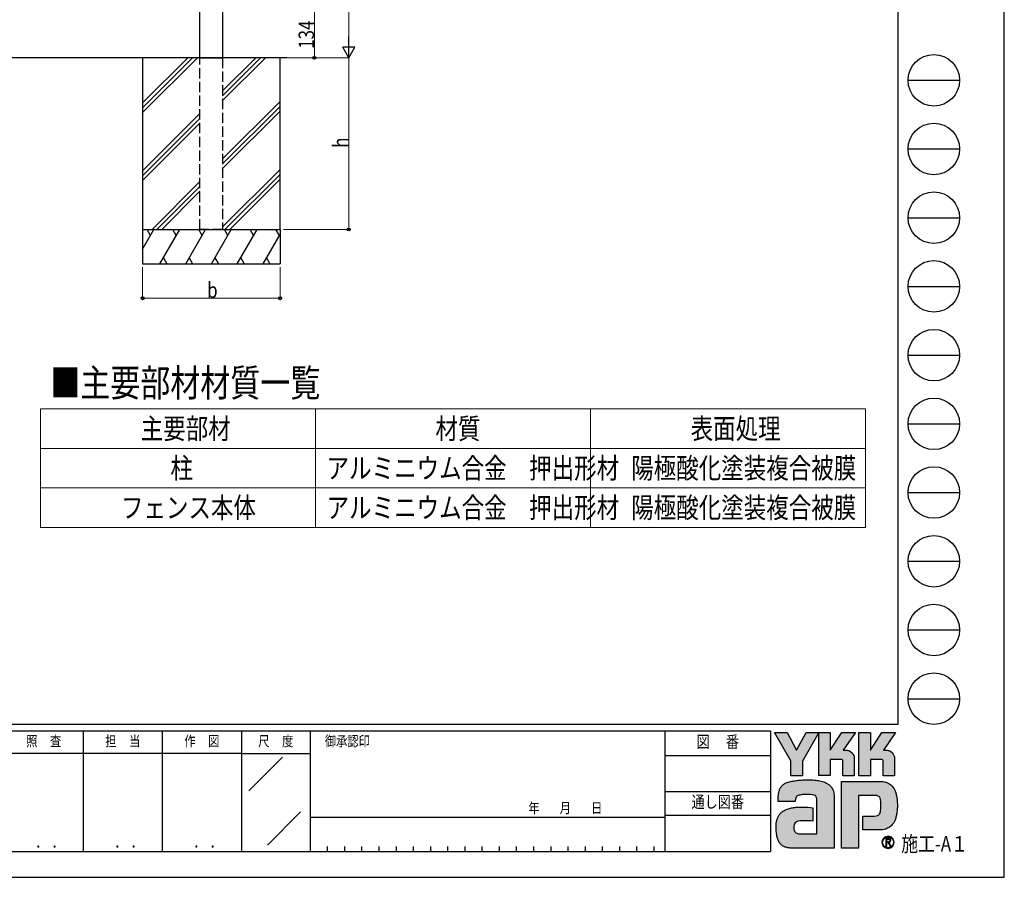
# Model space of a CAD drawing. Units: millimetres. Extents: x 0 to 8410, y 0 to 5940.
# Drawn here: x 5545 to 8410, y 0 to 2496 of the extents above; entities that cross this region are included whole.
import ezdxf
from ezdxf.enums import TextEntityAlignment as Align

# ---------------------------------------------------------------- set-up
doc = ezdxf.new("R2010")
doc.units = ezdxf.units.MM
doc.linetypes.add('YHIDDEN_1', pattern=[4, 3, -1])
for name, color, linetype, lineweight in [('USER1', 3, 'Continuous', 13), ('YKK_A1', 4, 'Continuous', 30), ('YKK_D', 6, 'Continuous', 13), ('YKK_ZWAK', 7, 'Continuous', 30)]:
    doc.layers.add(name, color=color, linetype=linetype, lineweight=lineweight)
doc.styles.add('text-b', font='extslim2.shx', dxfattribs={"width": 0.8, "bigfont": 'extfont2.shx'})

msp = doc.modelspace()

# ---------------------------------------------------------------- hatches: boundary and pattern name
at = {"layer": 'YKK_ZWAK', "linetype": 'ByBlock', "lineweight": -2}
h = msp.add_hatch(color=256, dxfattribs=at)
edge = h.paths.add_edge_path()
edge.add_arc((8071.699743638502, 101.8440997120164), 17.60746892393451, 44.93442000000285, 90.08535600000255)
edge.add_arc((8071.701705891415, 101.8103019843931), 17.64126964090813, 90.09156552177431, 179.923629932956)
edge.add_arc((8071.59418968362, 101.7911705073003), 17.53378962344496, 179.8606450800951, 225.1439939985764)
edge.add_arc((8071.678286344507, 101.7892219438158), 17.59182972906836, 224.9453553885787, 269.9844512830166)
edge.add_arc((8071.677208071625, 101.8760827517587), 17.67869027553202, 269.9880223087077, 314.9377721061914)
edge.add_arc((8071.796292280636, 101.7619566767586), 17.51378999492805, 314.9257166602815, 360.2350799932708)
edge.add_arc((8071.839445073836, 101.8980011247144), 17.47060770057977, 359.7894949650353, 405.1328750314316)
edge.add_line((8084.164347772398, 114.2802023384955), (8084.164346675578, 114.2802017152738))
edge = h.paths.add_edge_path(flags=16)
edge.add_arc((8071.643626434605, 101.6256216218994), 15.60539496128136, 224.628219000001, 270.1097310000005, ccw=False)
edge.add_arc((8071.527234358711, 101.767044031254), 15.62297575417259, 179.755127369646, 225.2972179378844, ccw=False)
edge.add_arc((8071.591169523911, 101.8671462026368), 15.68680365113114, 134.8007046283088, 180.1217460165476, ccw=False)
edge.add_arc((8071.636904949434, 101.9561537519442), 15.65616367897303, 89.86602478721397, 135.148996271344, ccw=False)
edge.add_arc((8071.705201628127, 101.8371095170442), 15.77519693816796, 45.03107645709707, 90.11509058956278, ccw=False)
edge.add_arc((8071.71573311829, 101.8320443487986), 15.77134150459539, 0.0064280881064178175, 45.071149570043985, ccw=False)
edge.add_arc((8071.648433335253, 101.8588978974238), 15.83866105162768, 270.09072013900766, 359.9092589945101, ccw=False)
edge.add_line((8071.673511708285, 86.02025669991092), (8071.673513357556, 86.02025527985468))
edge = h.paths.add_edge_path(flags=0)
edge.add_arc((8074.008161172626, 107.4972776171567), 3.352834554276566, -1.6106014017748862, 42.86139266983258, ccw=False)
edge.add_line((8077.359671127938, 107.4030408526595), (8077.220407717986, 106.3316013750323))
edge.add_line((8077.220407717986, 106.3316013750323), (8076.836987703456, 105.4869905901551))
edge.add_line((8076.836987703456, 105.4869905901551), (8076.261348266239, 104.8434290954457))
edge.add_line((8076.261348266239, 104.8434290954456), (8075.546129000876, 104.3751065090581))
edge.add_line((8075.546129000876, 104.3751065090581), (8074.743290281359, 104.0558728388593))
edge.add_line((8074.743290281359, 104.0558728388593), (8073.904452871365, 103.8595780927157))
edge.add_line((8073.904452871365, 103.8595780927157), (8073.082256365459, 103.7610911093565))
edge.add_line((8073.082256365459, 103.7610911093565), (8072.328661137619, 103.7339222863609))
edge.add_line((8072.328661137619, 103.7339222863609), (8070.344318228071, 103.7339222863609))
edge.add_line((8070.344318228071, 103.7339222863609), (8071.345828965752, 102.0304370845339))
edge.add_line((8071.345828965752, 102.0304370845339), (8077.893175697413, 90.7845820260606))
edge.add_line((8077.893175697409, 90.7845820260606), (8080.513948285632, 90.7845820260606))
edge.add_line((8080.513948285632, 90.7845820260606), (8074.200593042018, 101.6093203281014))
edge.add_line((8074.200593042018, 101.6093203281014), (8074.791514942173, 101.7268254875575))
edge.add_line((8074.791514942173, 101.7268254875575), (8075.355268019334, 101.8759144037461))
edge.add_line((8075.355268019334, 101.8759144037461), (8075.89015422206, 102.0562474663797))
edge.add_line((8075.89015422206, 102.0562474663797), (8076.39515471949, 102.2678246754583))
edge.add_line((8076.39515471949, 102.2678246754583), (8076.867892239617, 102.5106460309818))
edge.add_line((8076.867892239617, 102.5106460309818), (8077.307687561857, 102.7847115329504))
edge.add_line((8077.307687561857, 102.7847115329504), (8077.712503024493, 103.0893419607893))
edge.add_line((8077.712503024493, 103.0893419607893), (8078.080300965796, 103.4248769247852))
edge.add_arc((8074.074070987469, 107.2430610076502), 5.534293842026559, 316.3767372757107, 361.6565045120804)
edge.add_line((8079.606052008886, 107.4030432209456), (8079.581718046593, 107.9888995777667))
edge.add_line((8079.581718046593, 107.9888995777667), (8079.508362224506, 108.5536714857887))
edge.add_line((8079.508362224506, 108.5536714857887), (8079.387460962175, 109.0956895045518))
edge.add_line((8079.387460962175, 109.0956895045518), (8079.218674649316, 109.6122367517566))
edge.add_line((8079.218674649316, 109.6122367517566), (8079.003361727073, 110.1019547862531))
edge.add_line((8079.003361727073, 110.1019547862531), (8078.741182585165, 110.5621267257419))
edge.add_line((8078.741182585165, 110.5621267257419), (8078.433495664741, 110.9917337393605))
edge.add_line((8078.433495664741, 110.9917337393605), (8078.080300965796, 111.3880589448095))
edge.add_line((8078.080300965796, 111.3880589448095), (8077.617412144007, 111.7972893411815))
edge.add_line((8077.617412144007, 111.7972893411815), (8077.103242168817, 112.1538801429994))
edge.add_line((8077.103242168817, 112.1538801429994), (8076.540507922516, 112.4578313502632))
edge.add_line((8076.540507922516, 112.4578313502632), (8075.931586677127, 112.7077845218231))
edge.add_line((8075.931586677127, 112.7077845218231), (8075.278516094369, 112.9034000473917))
edge.add_line((8075.278516094369, 112.9034000473917), (8074.583673446257, 113.0436590961068))
edge.add_line((8074.583673446257, 113.0436590961068), (8073.849436004799, 113.1285616679682))
edge.add_line((8073.849436004799, 113.1285616679682), (8073.077501821435, 113.1570889321136))
edge.add_line((8073.077501821435, 113.1570889321137), (8065.498419036513, 113.1570889321137))
edge.add_line((8065.498419036513, 113.1570889321137), (8065.498419036513, 90.85929628929871))
edge.add_line((8065.498419036513, 90.85929628929871), (8067.789090425334, 90.85929628929871))
edge.add_line((8067.789090425334, 90.85929628929871), (8067.789090425334, 110.8827188370905))
edge.add_line((8067.789090425334, 110.8827188370905), (8073.077501821435, 110.8827188370905))
edge.add_line((8073.077501821435, 110.8827188370905), (8073.623595163649, 110.864719491856))
edge.add_line((8073.623595163647, 110.864719491856), (8074.137425528553, 110.8114006767269))
edge.add_line((8074.137425528553, 110.8114006767269), (8074.617634475002, 110.7231020019911))
edge.add_line((8074.617634475002, 110.7231020019911), (8075.062863561845, 110.6005026882233))
edge.add_line((8075.062863561845, 110.6005026882233), (8075.471754347928, 110.4442819559983))
edge.add_line((8075.471754347928, 110.4442819559983), (8075.842948392105, 110.2547794156036))
edge.add_line((8075.842948392105, 110.2547794156036), (8076.174747642939, 110.0323346773269))
edge.add_line((8076.174747642937, 110.0323346773269), (8076.465793659279, 109.7779665720306))
edge = h.paths.add_edge_path()
edge.add_arc((7838.368876751822, 45.94053921110367), 238.0028854164259, 87.51793533789117, 91.66438817798303, ccw=False)
edge.add_arc((7841.460670206267, 112.2238646296812), 171.6479889324786, 81.92630775827178, 87.59083149003902, ccw=False)
edge.add_arc((7850.587459734436, 174.7698156796641), 108.4404435454751, 73.67137372319672, 82.0594330221652, ccw=False)
edge.add_arc((7864.126025734535, 220.0822248061167), 61.14992005635714, 60.60528288235503, 73.90849856205972, ccw=False)
edge.add_arc((7869.668690823146, 231.1354965118695), 48.80282772042599, 52.173471518694726, 59.905419987328685, ccw=False)
edge.add_arc((7874.625693885285, 237.5521925872233), 40.6944741192941, 43.55041761169451, 52.145605771503426, ccw=False)
edge.add_arc((7877.356504975942, 240.1913862279744), 36.89689698669204, 34.48659260316282, 43.5018201335609, ccw=False)
edge.add_arc((7877.375560093496, 240.2476320007015), 36.84936070070587, 25.589150532184817, 34.43128324084961, ccw=False)
edge.add_arc((7874.096843978333, 238.7113655055446), 40.47002977378766, 17.430889992148195, 25.545905045019026, ccw=False)
edge.add_line((7912.708448194006, 250.8343737866387), (7914.127321716263, 245.0980628767366))
edge.add_line((7914.127321716263, 245.0980628767366), (7914.931179266651, 238.9572296591455))
edge.add_line((7914.931179266651, 238.9572296591455), (7915.184868151373, 232.4139582509314))
edge.add_line((7915.184868151371, 232.4139582509314), (7915.184868151371, 85))
edge.add_line((7915.184868151371, 84.99999999999999), (7794.552237558145, 85.00000000000014))
edge.add_arc((7794.058422889453, 177.9026929356539), 92.9040053368173, 263.6848746649659, 270.30454692996716, ccw=False)
edge.add_arc((7789.801088644252, 139.9912781939369), 54.75438053932343, 253.691018885623, 263.74909316651605, ccw=False)
edge.add_arc((7784.772394305888, 122.7188653221762), 36.7648515796752, 239.8785013092501, 253.6535482446689, ccw=False)
edge.add_arc((7782.026075571899, 117.7239790843846), 31.06653594424761, 223.6420534782413, 239.6366294170112, ccw=False)
edge.add_arc((7785.335551200498, 120.635134094239), 35.47106877730126, 208.2977657543149, 223.355606159757, ccw=False)
edge.add_arc((7800.00428678726, 128.4420053640282), 52.08776822076726, 196.3102007627962, 208.2099283034402, ccw=False)
edge.add_arc((7833.692694029115, 138.3940807081978), 87.21535973156637, 187.8047148541562, 196.3697110093865, ccw=False)
edge.add_arc((7897.496969579555, 147.3684827548413), 151.6474625896684, 181.9094794174699, 187.8904176513079, ccw=False)
edge.add_arc((7843.132965815566, 146.5129581405301), 97.28984060791895, 174.5558801097798, 182.4727230497099, ccw=False)
edge.add_arc((7813.981852179944, 149.3049198473097), 68.00533601117411, 164.9753667854606, 174.5673877291292, ccw=False)
edge.add_arc((7797.457052887565, 153.7109472093151), 50.90326034781417, 153.891777935297, 164.9434116692619, ccw=False)
edge.add_arc((7789.928072917767, 157.3311678257037), 42.54940654405517, 142.0468818398376, 153.8077060405064, ccw=False)
edge.add_arc((7788.474955217282, 158.3719693887292), 40.76355778361718, 130.6022050713186, 141.944269337734, ccw=False)
edge.add_arc((7790.875174335808, 155.4865749053497), 44.51638816741004, 120.6072426230107, 130.5308147201121, ccw=False)
edge.add_arc((7795.615211250198, 147.426601044808), 53.86682392469975, 112.58837614452091, 120.5816154340441, ccw=False)
edge.add_arc((7801.993383188078, 132.1012129153205), 70.46648038479611, 106.6130308198974, 112.5902350136696, ccw=False)
edge.add_arc((7812.024133998486, 98.38632810638573), 105.6418826424866, 99.87193010640078, 106.59824860692831, ccw=False)
edge.add_arc((7817.643801544192, 66.72750844184088), 137.7954590034383, 94.78469170294778, 99.9171141639502, ccw=False)
edge.add_arc((7820.379478287978, 35.22933319151607), 169.4120848001592, 90.80098592879739, 94.81811646898808, ccw=False)
edge.add_arc((7820.795441206619, 11.7744954196069), 192.8704656492179, 87.57779436069058, 90.82713927416393, ccw=False)
edge.add_line((7828.946701035109, 204.4726362589897), (7838.40747241711, 203.8483181430207))
edge.add_line((7838.40747241711, 203.8483181430207), (7845.844937712167, 203.0145748873418))
edge.add_line((7845.844937712167, 203.0145748873418), (7850.710194690114, 202.2334712262169))
edge.add_line((7850.710194690114, 202.2334712262169), (7852.45375390586, 201.7671863015542))
edge.add_line((7852.45375390586, 201.7671863015542), (7852.45375390586, 163.5274075454684))
edge.add_line((7852.45375390586, 163.5274075454684), (7846.922181543944, 164.1111976295873))
edge.add_line((7846.922181543944, 164.1111976295873), (7840.855722979305, 164.4396007775472))
edge.add_line((7840.855722979305, 164.4396007775472), (7834.646288483651, 164.5666150250518))
edge.add_line((7834.646288483651, 164.5666150250518), (7828.686467549268, 164.5475968489549))
edge.add_line((7828.686467549268, 164.5475968489549), (7823.368170447868, 164.4375631158225))
edge.add_line((7823.368170447868, 164.4375631158225), (7819.083647061455, 164.290851471646))
edge.add_line((7819.083647061455, 164.290851471646), (7816.225147272027, 164.1624787829915))
edge.add_line((7816.225147272027, 164.1624787829915), (7815.185260571867, 164.1078015267128))
edge.add_line((7815.185260571867, 164.1078015267128), (7810.862021612685, 163.3178679981145))
edge.add_line((7810.862021612685, 163.3178679981145), (7807.134119487392, 162.0806677209501))
edge.add_line((7807.134119487392, 162.0806677209501), (7804.002233416571, 160.3877104380339))
edge.add_line((7804.002233416572, 160.3877104380339), (7801.466703010504, 158.2311851127544))
edge.add_line((7801.466703010504, 158.2311851127544), (7799.526849048614, 155.602941098213))
edge.add_line((7799.526849048614, 155.602941098213), (7798.183350751479, 152.4955069680858))
edge.add_line((7798.183350751479, 152.4955069680858), (7797.435868508812, 148.9003924651869))
edge.add_line((7797.435868508812, 148.9003924651869), (7797.285081541187, 144.8097865529048))
edge.add_line((7797.285081541187, 144.8097865529048), (7797.762233995047, 140.3113086854006))
edge.add_line((7797.762233995047, 140.3113086854006), (7798.717897343919, 136.5925760378713))
edge.add_line((7798.717897343919, 136.5925760378713), (7800.092639787497, 133.5826100602411))
edge.add_line((7800.092639787497, 133.5826100602411), (7801.827029525482, 131.2104322024336))
edge.add_line((7801.827029525482, 131.2104322024336), (7803.860615926706, 129.4050639143729))
edge.add_line((7803.860615926706, 129.4050639143729), (7806.133967190866, 128.0948474254077))
edge.add_line((7806.133967190866, 128.0948474254077), (7808.587311907375, 127.2094834060371))
edge.add_line((7808.587311907375, 127.2094834060371), (7811.160539055349, 126.6773140856098))
edge.add_line((7811.160539055349, 126.6773140856098), (7864.26234321063, 126.6773140856098))
edge.add_line((7864.26234321063, 126.6773140856098), (7864.26234321063, 224.9262306333311))
edge.add_line((7864.26234321063, 224.9262306333311), (7864.277625673564, 226.874235242119))
edge.add_line((7864.277625673564, 226.874235242119), (7864.176082197619, 228.7784301238264))
edge.add_line((7864.176082197619, 228.7784301238264), (7863.926808246635, 230.6133445068949))
edge.add_line((7863.926808246635, 230.6133445068949), (7863.499238894738, 232.3538472300534))
edge.add_line((7863.499238894738, 232.3538472300534), (7862.862469605778, 233.9754863526062))
edge.add_line((7862.862469605778, 233.9754863526063), (7861.985595843595, 235.4527911029946))
edge.add_line((7861.985595843595, 235.4527911029945), (7860.837373461741, 236.7613095405225))
edge.add_line((7860.837373461741, 236.7613095405225), (7859.387577144636, 237.8755708936314))
edge.add_line((7859.387577144636, 237.8755708936314), (7856.273350808759, 239.0981679284355))
edge.add_line((7856.273350808759, 239.0981679284355), (7851.293984774234, 240.1339793051446))
edge.add_line((7851.293984774234, 240.1339793051446), (7844.941234737276, 240.8981024518972))
edge.add_line((7844.941234737276, 240.8981024518972), (7837.707196004396, 241.3059744071193))
edge.add_line((7837.707196004396, 241.3059744071193), (7830.083624271818, 241.2733718195245))
edge.add_line((7830.083624271818, 241.2733718195245), (7822.562614846018, 240.7160713378227))
edge.add_arc((7829.565690495147, 178.0063475130001), 63.09954461589193, 96.37207465332192, 102.7534079932569)
edge.add_arc((7822.990235967669, 206.3711453916138), 33.98329973755922, 102.4978957058443, 112.8463169705322)
edge.add_line((7809.795856942372, 237.688441302813), (7807.472710943978, 236.379927187721))
edge.add_line((7807.472710943978, 236.379927187721), (7805.65885239873, 234.7820607852895))
edge.add_line((7805.65885239873, 234.7820607852895), (7804.287845668316, 232.9165814763508))
edge.add_line((7804.287845668316, 232.9165814763509), (7803.292108305524, 230.8048847090142))
edge.add_line((7803.292108305524, 230.8048847090142), (7802.605416304309, 228.4690451519634))
edge.add_line((7802.605416304309, 228.4690451519634), (7802.160866438042, 225.9307978635951))
edge.add_line((7802.160866438042, 225.9307978635951), (7801.890876259522, 223.2111986817309))
edge.add_line((7801.890876259523, 223.2111986817309), (7801.729221762697, 220.3326618853421))
edge.add_line((7801.729221762697, 220.3326618853421), (7751.744360825593, 220.2110814024366))
edge.add_line((7751.744360825593, 220.2110814024366), (7751.890053638907, 227.0474364887161))
edge.add_line((7751.890053638907, 227.0474364887161), (7752.16785485404, 234.7280627495847))
edge.add_arc((7842.80465831312, 229.5415451119436), 90.78507645249684, 171.5562215410652, 176.7249302595971, ccw=False)
edge.add_arc((7812.041073761823, 234.1331907221142), 59.68072909591978, 163.4838524863008, 171.5798233267276, ccw=False)
edge.add_arc((7796.605315999328, 238.7123013346301), 43.58008109155185, 152.2125045740734, 163.4864976584933, ccw=False)
edge.add_arc((7789.936601289025, 242.1607316588866), 36.07279508920198, 138.0385215069419, 152.1201504079557, ccw=False)
edge.add_arc((7789.93141676638, 241.9920314080752), 36.18196773988792, 122.60462867217839, 137.8343845030835, ccw=False)
edge.add_arc((7794.715303347276, 234.2540974358622), 45.27843077987834, 108.37420791968111, 122.4280899168763, ccw=False)
edge.add_arc((7802.292706793274, 207.3077861530989), 73.25111805342314, 100.9315937394664, 107.3549899713762, ccw=False)
edge.add_arc((7827.053177233485, 87.18251487375372), 195.8981124193156, 97.86054447666328, 101.37937906247248, ccw=False)
edge.add_arc((7838.677903115433, 6.418804497566924), 277.493180782217, 94.9020122383061, 97.95760039022957, ccw=False)
edge.add_arc((7839.469601618434, -0.0454555164845516), 284.0015470024212, 91.61689723320723, 94.94970856324022, ccw=False)
edge = h.paths.add_edge_path()
edge.add_arc((8018.405261283088, 194.883069952641), 78.9742424913182, 339.22498221091587, 347.3145741352372, ccw=False)
edge.add_arc((8055.359695399589, 180.5741956625366), 39.34815393326459, 326.2325061058077, 339.6193101912123, ccw=False)
edge.add_arc((8040.413175083051, 191.7134972569405), 57.97251228366087, 318.6736738685102, 325.2911172618525, ccw=False)
edge.add_arc((8046.228464891918, 186.6130329392992), 50.23738334831034, 311.5703269329227, 318.6624294560623, ccw=False)
edge.add_line((8079.562920186843, 149.0283448885021), (8074.949773336124, 145.4428201287032))
edge.add_line((8074.949773336122, 145.4428201287032), (8070.144287768767, 142.6240547429049))
edge.add_line((8070.144287768767, 142.6240547429049), (8065.182921079474, 140.5205086224669))
edge.add_line((8065.182921079474, 140.5205086224669), (8060.10099273814, 139.0812402242726))
edge.add_line((8060.10099273814, 139.0812402242726), (8054.93484104552, 138.2553080052048))
edge.add_line((8054.93484104552, 138.2553080052049), (8049.719785471504, 137.9910912015723))
edge.add_line((8049.719785471504, 137.9910912015723), (7998.359502870242, 137.9910912015723))
edge.add_line((7998.359502870242, 137.9910912015723), (7998.359502870242, 178.3371329603955))
edge.add_line((7998.359502870242, 178.3371329603955), (8027.321468183606, 178.3371329603955))
edge.add_line((8027.321468183606, 178.3371329603955), (8032.661500343399, 178.4115076133461))
edge.add_line((8032.661500343399, 178.4115076133461), (8037.356612567334, 178.8662457882358))
edge.add_line((8037.356612567334, 178.8662457882358), (8041.386088627874, 180.0480895885456))
edge.add_arc((8036.718938899856, 190.5718195454982), 11.51221867367882, 293.9167198020605, 314.0937636770703)
edge.add_arc((8035.14967874538, 191.9571009498386), 13.60005442076926, 314.7809858171797, 333.9292818603019)
edge.add_arc((8025.04920680372, 196.8614928300238), 24.82823217337466, 334.0067642612878, 347.3498910530277)
edge.add_arc((7997.496686258596, 203.2419818709085), 53.10958379585995, 347.1430841970991, 355.4000769567)
edge.add_arc((7937.20279214902, 208.4236389825372), 113.6253047071514, 355.2339044354762, 360.2919344246406)
edge.add_line((8050.826621932722, 209.0025820514527), (8050.764087105397, 215.3682387034624))
edge.add_line((8050.764087105397, 215.3682387034625), (8050.460475508421, 221.1022187966937))
edge.add_line((8050.460475508421, 221.1022187966937), (8049.742199750474, 226.1376205286494))
edge.add_line((8049.742199750474, 226.1376205286495), (8048.436737805534, 230.4072010624174))
edge.add_arc((8035.712261590049, 225.0960617153186), 13.78841891308454, 22.65543833575849, 39.38165319252862)
edge.add_arc((8037.652317905697, 226.5794060510672), 11.34803507427674, 39.80779662169855, 59.7537818176739)
edge.add_arc((8036.270352580341, 223.9835565113691), 14.28708048026977, 60.2099075952312, 77.92418213913811)
edge.add_arc((8034.141625470493, 213.9894069733661), 24.505419612029, 77.94572257653994, 90.63794058773097)
edge.add_line((8033.868783754716, 238.4933076375409), (7986.193983153369, 238.4933220064949))
edge.add_line((7986.193983153369, 238.4933220064949), (7986.193983153369, 85))
edge.add_line((7986.193983153369, 84.99999999999999), (7936.230178054086, 84.99999999999999))
edge.add_line((7936.230178054086, 84.99999999999999), (7936.230178054086, 279.2085201477715))
edge.add_line((7936.230178054086, 279.2085201477715), (8052.352444419783, 279.2085201477714))
edge.add_arc((8050.454723589988, 225.786903213103), 53.45531311537044, 78.73197638228368, 87.96551099663088, ccw=False)
edge.add_arc((8052.022233452078, 233.8022746385592), 45.28816670859781, 69.0303397675134, 78.69541395760581, ccw=False)
edge.add_arc((8053.483492731583, 237.6989413418757), 41.12664093330892, 59.39483710465089, 68.98849810507397, ccw=False)
edge.add_arc((8054.158936947386, 238.8861267011587), 39.76096028450432, 50.30120407773393, 59.36159834971329, ccw=False)
edge.add_arc((8053.912824660228, 238.6068789112341), 40.13302329272998, 42.05209438652213, 50.28551138205171, ccw=False)
edge.add_line((8083.713044558317, 265.4882191427113), (8086.9719775117, 261.3755839540037))
edge.add_line((8086.971977511696, 261.3755839540036), (8089.413096257855, 257.3909364514046))
edge.add_line((8089.413096257855, 257.3909364514046), (8091.116241849396, 253.7849544193049))
edge.add_arc((8034.092212487051, 227.188326936123), 62.92154256053493, 14.762666767432506, 25.004857483356773, ccw=False)
edge.add_arc((7995.501847499451, 216.670452798219), 102.9186976224796, 7.913901303101682, 14.95041339176612, ccw=False)
edge.add_arc((7956.956433847469, 211.0657829903963), 141.8688964173969, 2.5437612488565833, 8.012513468652287, ccw=False)
edge.add_arc((7934.862735084708, 209.9038021642562), 163.9924949756645, -2.235807907604226, 2.606741948428123, ccw=False)
edge.add_arc((7941.169609556879, 209.4982064780563), 157.6746789249186, 352.8936963416039, 357.82205712252266, ccw=False)
edge.add_arc((7974.149699389336, 205.2072843256961), 124.4172256635881, 347.15165836895227, 352.9756549716377, ccw=False)
edge = h.paths.add_edge_path()
edge.add_arc((7949.81593663647, 344.8108816871174), 24.97748057372807, 78.2679820538109, 90.11215451062168, ccw=False)
edge.add_arc((7950.173950484039, 346.6288963641474), 23.12465678617571, 66.19963222081822, 78.22058292401289, ccw=False)
edge.add_line((7959.505932772801, 367.7869647552047), (7963.549108796785, 365.4776410295685))
edge.add_line((7963.549108796785, 365.4776410295685), (7966.972720104523, 362.4663166107885))
edge.add_line((7966.972720104523, 362.4663166107885), (7969.72526148427, 358.8813904165129))
edge.add_line((7969.72526148427, 358.8813904165129), (7971.755451782621, 354.8505559148211))
edge.add_line((7971.755451782621, 354.8505559148211), (7973.010991015306, 350.5025254046553))
edge.add_line((7973.010991015306, 350.5025254046553), (7973.441277249498, 345.9649923540949))
edge.add_line((7973.441277249498, 345.9649923540949), (7973.441277249498, 295.7817990091225))
edge.add_line((7973.441277249498, 295.7817990091225), (7940.410441082256, 295.7817990091225))
edge.add_line((7940.410441082256, 295.7817990091225), (7940.410441082254, 338.5903549622138))
edge.add_arc((7935.724277553678, 338.7066687690901), 4.687606800725922, 358.5781712163345, 452.1682981404213)
edge.add_line((7935.546922375817, 343.390919259734), (7903.769547559464, 343.3910859855446))
edge.add_line((7903.769547559464, 343.3910859855446), (7903.769547559464, 295.9033794920281))
edge.add_line((7903.769547559464, 295.9033794920281), (7869.9141376143, 295.9033794920281))
edge.add_line((7869.914137614298, 295.9033794920281), (7869.914137614298, 422.0000000000001))
edge.add_line((7869.914137614298, 422.0000000000001), (7903.769547559463, 422.0000000000001))
edge.add_line((7903.769547559464, 422.0000000000001), (7903.769547559464, 370.41523499874))
edge.add_line((7903.769547559464, 370.41523499874), (7937.069015464079, 422.0000000000001))
edge.add_line((7937.069015464079, 422.0000000000001), (7976.838738565105, 422.0000000000001))
edge.add_line((7976.838738565105, 422.0000000000001), (7941.159281766072, 369.7883144081154))
edge.add_line((7941.159281766072, 369.7883144081154), (7942.423990476519, 369.7883144081154))
edge.add_line((7942.423990476519, 369.7883144081154), (7943.819449147634, 369.7883144081154))
edge.add_line((7943.819449147634, 369.7883144081154), (7945.252604560653, 369.7883144081154))
edge.add_line((7945.252604560653, 369.7883144081154), (7946.632101548257, 369.7883144081154))
edge.add_line((7946.632101548257, 369.7883144081154), (7947.865226501973, 369.7883144081154))
edge.add_line((7947.865226501973, 369.7883144081154), (7948.860284644188, 369.7883144081154))
edge.add_line((7948.860284644188, 369.7883144081154), (7949.524901976719, 369.7883144081154))
edge.add_line((7949.52490197672, 369.7883144081154), (7949.767044111661, 369.7883144081154))
h.paths.add_polyline_path([(7741.019807558352, 422.0000000000001), (7777.83118544544, 422.0000000000001), (7805.471387520062, 369.9003858029723), (7833.038912993171, 422.0000000000001), (7869.876440872393, 422.0000000000001), (7822.671629748317, 338.0099609809694), (7822.671629748317, 295.866022360409), (7789.097077510874, 295.866022360409), (7789.097077510874, 339.1425612896004)])
edge = h.paths.add_edge_path()
edge.add_arc((8066.77882280524, 344.7662993813761), 25.02205969309315, 78.2785069830033, 90.10825959996419, ccw=False)
edge.add_arc((8067.123752393909, 346.5210653864041), 23.2338199313337, 66.2482987955566, 78.2322632326792, ccw=False)
edge.add_line((8076.481727887275, 367.786969629281), (8080.536702174892, 365.4776410295685))
edge.add_line((8080.536702174892, 365.4776410295685), (8083.974237504412, 362.4663166107885))
edge.add_line((8083.974237504412, 362.4663166107885), (8086.740363295657, 358.8813904165129))
edge.add_line((8086.740363295659, 358.8813904165129), (8088.782439954069, 354.8505559148211))
edge.add_line((8088.782439954069, 354.8505559148211), (8090.046809054227, 350.5025254046553))
edge.add_line((8090.046809054227, 350.5025254046553), (8090.479812170721, 345.9649923540949))
edge.add_line((8090.479812170721, 345.9649923540949), (8090.479812170721, 295.8660223604091))
edge.add_line((8090.479812170721, 295.866022360409), (8057.373922129952, 295.866022360409))
edge.add_line((8057.373922129952, 295.866022360409), (8057.373922129952, 338.5903549622137))
edge.add_arc((8052.709680666508, 338.728834791916), 4.66629672144151, 358.2994062850051, 452.4345457850627)
edge.add_line((8052.511465458222, 343.3909197143235), (8020.769706518207, 343.3910859855447))
edge.add_line((8020.769706518207, 343.3910859855446), (8020.769706518207, 295.866022360409))
edge.add_line((8020.769706518207, 295.866022360409), (7986.895957617521, 295.866022360409))
edge.add_line((7986.89595761752, 295.866022360409), (7986.89595761752, 422))
edge.add_line((7986.89595761752, 422.0000000000001), (8020.769706518203, 422.0000000000001))
edge.add_line((8020.769706518207, 422.0000000000001), (8020.769706518207, 370.41523499874))
edge.add_line((8020.769706518207, 370.41523499874), (8054.032496511776, 422.0000000000001))
edge.add_line((8054.032496511775, 422.0000000000001), (8093.802559223091, 422.0000000000001))
edge.add_line((8093.802559223091, 422.0000000000001), (8058.122762813772, 369.7883144081154))
edge.add_line((8058.122762813772, 369.7883144081154), (8059.401055935714, 369.7883144081154))
edge.add_line((8059.401055935714, 369.7883144081154), (8060.802627592002, 369.7883144081154))
edge.add_line((8060.802627592002, 369.7883144081154), (8062.236801835886, 369.7883144081154))
edge.add_line((8062.236801835886, 369.7883144081154), (8063.613581941188, 369.7883144081154))
edge.add_line((8063.61358194119, 369.7883144081154), (8064.841612740593, 369.7883144081154))
edge.add_line((8064.841612740593, 369.7883144081154), (8065.831237118208, 369.7883144081154))
edge.add_line((8065.831237118208, 369.7883144081154), (8066.491439517005, 369.7883144081154))
edge.add_line((8066.491439517005, 369.7883144081154), (8066.731543990226, 369.7883144081154))

# ---------------------------------------------------------------- linework, layer by layer
at = {"layer": 'USER1', "linetype": 'Continuous'}
for p, q in [((5605.96518432, 1363.59185714), (8005.96518432, 1363.59185714)), ((5605.96518432, 1363.59185714), (5605.96518432, 1018.59185714)), ((6405.96518432, 1363.59185714), (6405.96518432, 1018.59185714)), ((7205.96518432, 1363.59185714), (7205.96518432, 1018.59185714)), ((8005.96518432, 1363.59185714), (8005.96518432, 1018.59185714)), ((5605.96518432, 1248.59185714), (8005.96518432, 1248.59185714)), ((5605.96518432, 1133.59185714), (8005.96518432, 1133.59185714)), ((5605.96518432, 1018.59185714), (8005.96518432, 1018.59185714))]:
    msp.add_line(p, q, dxfattribs=at)
at = {"layer": 'YKK_A1'}
for p, q in [((6069.51980756, 2385.64560862), (6069.51980756, 2519.64560862)), ((6135.51980756, 2519.64560862), (6135.51980756, 2385.64560862)), ((6322.51980756, 2385.64560862), (4311.01980756, 2385.64560862)), ((6069.51980756, 2385.64560862), (5902.51980756, 2385.64560862)), ((5902.51980756, 2385.64560862), (5902.51980756, 1885.64560862)), ((6069.51980756, 2385.64560862), (6135.51980756, 2385.64560862)), ((6302.51980756, 2385.64560862), (6135.51980756, 2385.64560862)), ((6302.51980756, 1885.64560862), (6302.51980756, 2385.64560862)), ((5902.51980756, 1885.64560862), (5902.51980756, 1785.64560862)), ((5902.51980756, 1885.64560862), (6302.51980756, 1885.64560862)), ((6302.51980756, 1885.64560862), (6302.51980756, 1785.64560862)), ((5902.51980756, 1785.64560862), (6302.51980756, 1785.64560862))]:
    msp.add_line(p, q, dxfattribs=at)
at = {"layer": 'YKK_A1', "linetype": 'Continuous', "ltscale": 0.5}
for p, q in [((5902.51980756, 2225.88195761), (6062.28484268, 2385.64560862)), ((5902.51980756, 2240.02376915), (6048.14320008, 2385.64560862)), ((5902.51980756, 2254.1657752), (6034.00106151, 2385.64560862)), ((6135.51980756, 2275.03321186), (6246.13308822, 2385.64560862)), ((6135.51980756, 2260.89127894), (6260.27506276, 2385.64560862)), ((6135.51980756, 2289.17513669), (6231.9911056, 2385.64560862)), ((6135.51980756, 2091.18636107), (6302.51980756, 2258.18513888)), ((6135.51980756, 2077.04461009), (6302.51980756, 2244.04372213)), ((5902.51980756, 2056.17713195), (6069.51980756, 2223.17570187)), ((5902.51980756, 2042.03507376), (6069.51980756, 2209.03373927)), ((6135.51980756, 2062.90256913), (6302.51980756, 2229.90170443)), ((5902.51980756, 2027.89300748), (6069.51980756, 2194.89176857)), ((6135.51980756, 1893.19755489), (6302.51980756, 2060.19701788)), ((6142.10995466, 1885.64560862), (6302.51980756, 2046.0550375)), ((5929.97755085, 1885.64560862), (6069.51980756, 2025.18684409)), ((5944.11978838, 1885.64560862), (6069.51980756, 2011.04496102)), ((6156.25206424, 1885.64560862), (6302.51980756, 2031.91304903)), ((5958.26192923, 1885.64560862), (6069.51980756, 1996.90291087)), ((5902.51980756, 1828.07116034), (5935.76005388, 1885.64461283)), ((5925.75982895, 1868.32403715), (5915.75960403, 1885.64493835)), ((5953.02544587, 1785.64593414), (6010.76005388, 1885.64461283)), ((6000.75982895, 1868.32403715), (5990.75960403, 1885.64493835)), ((6028.02544587, 1785.64593414), (6085.76005388, 1885.64461283)), ((6075.75982895, 1868.32403715), (6065.75960403, 1885.64493835)), ((6103.02544587, 1785.64593414), (6160.76005388, 1885.64461283)), ((6150.75982895, 1868.32403715), (6140.75960403, 1885.64493835)), ((6178.02544587, 1785.64593414), (6235.76005388, 1885.64461283)), ((6225.75982895, 1868.32403715), (6215.75960403, 1885.64493835)), ((6253.02544587, 1785.64593414), (6302.51980756, 1871.37217257)), ((6300.75982895, 1868.32403715), (6290.75960403, 1885.64493835)), ((5963.02469424, 1802.96524843), (5973.0239426, 1785.64593414)), ((6038.02469424, 1802.96524843), (6048.0239426, 1785.64593414)), ((6113.02469424, 1802.96524843), (6123.0239426, 1785.64593414)), ((6188.02469424, 1802.96524843), (6198.0239426, 1785.64593414)), ((6263.02469424, 1802.96524843), (6273.0239426, 1785.64593414))]:
    msp.add_line(p, q, dxfattribs=at)
at = {"layer": 'YKK_A1', "linetype": 'YHIDDEN_1'}
msp.add_line((6069.51980756, 2385.64560862), (6135.51980756, 2385.64560862), dxfattribs=at)
at = {"layer": 'YKK_A1', "linetype": 'YHIDDEN_1', "ltscale": 10}
for p, q in [((6069.51980756, 1885.64560862), (6069.51980756, 2385.64560862)), ((6135.51980756, 2385.64560862), (6135.51980756, 1885.64560862)), ((6135.51980756, 1885.64560862), (6069.51980756, 1885.64560862))]:
    msp.add_line(p, q, dxfattribs=at)
at = {"layer": 'YKK_D'}
for p, q in [((6502.51980756, 2420.64560862), (6502.51980756, 4150.64560862)), ((6402.51980756, 2519.64560862), (6402.51980756, 2385.64560862)), ((6312.51980756, 2385.64560862), (6403.51980756, 2385.64560862)), ((6312.51980756, 2385.64560862), (6503.51980756, 2385.64560862)), ((6312.51980756, 2385.64560862), (6503.51980756, 2385.64560862)), ((6502.51980756, 1885.64560862), (6502.51980756, 2385.64560862)), ((6312.51980756, 1885.64560862), (6503.51980756, 1885.64560862)), ((5902.51980756, 1775.64560862), (5902.51980756, 1684.64560862)), ((6302.51980756, 1775.64560862), (6302.51980756, 1684.64560862)), ((5902.51980756, 1685.64560862), (6302.51980756, 1685.64560862))]:
    msp.add_line(p, q, dxfattribs=at)
at = {"layer": 'YKK_D', "lineweight": -2}
for p, q in [((6502.51980756, 2385.64560862), (6502.51980756, 2446.26738688)), ((6502.51980756, 2385.64560862), (6485.01980756, 2415.95649775)), ((6520.01980756, 2415.95649775), (6485.01980756, 2415.95649775)), ((6502.51980756, 2385.64560862), (6520.01980756, 2415.95649775))]:
    msp.add_line(p, q, dxfattribs=at)
at = {"layer": 'YKK_D', "linetype": 'ByBlock', "lineweight": -2}
for centre in [(6402.51980756, 2385.64560862), (6502.51980756, 1885.64560862), (5902.51980756, 1685.64560862), (6302.51980756, 1685.64560862)]:
    msp.add_circle(centre, 4.25, dxfattribs=at)
at = {"layer": 'YKK_ZWAK'}
for p, q in [((8410, 0), (8410, 5940)), ((8100.01980756, 5745), (8100.01980756, 445)), ((8130.01980756, 2320), (8280.01980756, 2320)), ((8130.01980756, 2120), (8280.01980756, 2120)), ((8130.01980756, 1920), (8280.01980756, 1920)), ((8130.01980756, 1720), (8280.01980756, 1720)), ((8130.01980756, 1520), (8280.01980756, 1520)), ((8130.01980756, 1320), (8280.01980756, 1320)), ((8130.01980756, 1120), (8280.01980756, 1120)), ((8130.01980756, 920), (8280.01980756, 920)), ((8130.01980756, 720), (8280.01980756, 720)), ((8130.01980756, 520), (8280.01980756, 520)), ((8100.01980756, 445), (300.01980756, 445)), ((6190.01980756, 425), (5500.01980756, 425)), ((5730.01980756, 425), (5730.01980756, 75)), ((5960.01980756, 425), (5960.01980756, 75)), ((6190.01980756, 425), (6190.01980756, 75)), ((6390.01980756, 425), (6190.01980756, 425)), ((7422.51980756, 425), (6390.01980756, 425)), ((6390.01980756, 425), (6390.01980756, 75)), ((7422.51980756, 425), (7422.51980756, 75)), ((7730.01980756, 425), (7422.51980756, 425)), ((7730.01980756, 425), (7730.01980756, 75)), ((6190.01980756, 360), (5500.01980756, 360)), ((6190.01980756, 360), (6390.01980756, 360)), ((6212.10456837, 251.70879605), (6310.03728372, 349.6415114)), ((7422.51980756, 355), (7730.01980756, 355)), ((7422.51980756, 250), (7730.01980756, 250)), ((6265.67175267, 94.01154682), (6361.89194622, 190.23174037)), ((6390.01980756, 175), (7422.51980756, 175)), ((7730.01980756, 180), (7422.51980756, 180)), ((6440.01980756, 90), (6440.01980756, 75)), ((6490.01980756, 90), (6490.01980756, 75)), ((6540.01980756, 90), (6540.01980756, 75)), ((6590.01980756, 90), (6590.01980756, 75)), ((6640.01980756, 90), (6640.01980756, 75)), ((6690.01980756, 90), (6690.01980756, 75)), ((6740.01980756, 90), (6740.01980756, 75)), ((6790.01980756, 90), (6790.01980756, 75)), ((6840.01980756, 90), (6840.01980756, 75)), ((6890.01980756, 90), (6890.01980756, 75)), ((6940.01980756, 90), (6940.01980756, 75)), ((6990.01980756, 90), (6990.01980756, 75)), ((7040.01980756, 90), (7040.01980756, 75)), ((7090.01980756, 90), (7090.01980756, 75)), ((7140.01980756, 90), (7140.01980756, 75)), ((7190.01980756, 90), (7190.01980756, 75)), ((7240.01980756, 90), (7240.01980756, 75)), ((7290.01980756, 90), (7290.01980756, 75)), ((7340.01980756, 90), (7340.01980756, 75)), ((7390.01980756, 90), (7390.01980756, 75)), ((5500.01980756, 75), (6190.01980756, 75)), ((6190.01980756, 75), (6390.01980756, 75)), ((6390.01980756, 75), (7422.51980756, 75)), ((7422.51980756, 75), (7730.01980756, 75)), ((0, 0), (8410, 0))]:
    msp.add_line(p, q, dxfattribs=at)
at = {"layer": 'YKK_ZWAK', "linetype": 'ByBlock', "lineweight": -2}
msp.add_lwpolyline([(7741.01980756, 422), (7777.83118545, 422), (7805.47138752, 369.9003858), (7833.03891299, 422), (7869.87644087, 422), (7822.67162975, 338.00996098), (7822.67162975, 295.86602236), (7789.09707751, 295.86602236), (7789.09707751, 339.14256129)], close=True, dxfattribs=at)
for points in [[(7949.76704411, 369.78831441, -0.05172601), (7954.89471945, 369.26656612, -0.05249945), (7959.50593277, 367.78696476), (7963.5491088, 365.47764103), (7966.9727201, 362.46631661), (7969.72526148, 358.88139042), (7971.75545178, 354.85055591), (7973.01099102, 350.5025254), (7973.44127725, 345.96499235), (7973.44127725, 295.78179901), (7940.41044108, 295.78179901), (7940.41044108, 338.59035496, 0.4326875), (7935.54692238, 343.39091926), (7903.76954756, 343.39108599), (7903.76954756, 295.90337949), (7869.91413761, 295.90337949), (7869.91413761, 422), (7903.76954756, 422), (7903.76954756, 370.415235), (7937.06901546, 422), (7976.83873857, 422), (7941.15928177, 369.78831441), (7942.42399048, 369.78831441), (7943.81944915, 369.78831441), (7945.25260456, 369.78831441), (7946.63210155, 369.78831441), (7947.8652265, 369.78831441), (7948.86028464, 369.78831441), (7949.52490198, 369.78831441)], [(8066.73154399, 369.78831441, -0.05166292), (8071.86216961, 369.26656584, -0.05233762), (8076.48172789, 367.78696963), (8080.53670217, 365.47764103), (8083.9742375, 362.46631661), (8086.7403633, 358.88139042), (8088.78243995, 354.85055591), (8090.04680905, 350.5025254), (8090.47981217, 345.96499235), (8090.47981217, 295.86602236), (8057.37392213, 295.86602236), (8057.37392213, 338.59035496, 0.43551369), (8052.51146546, 343.39091971), (8020.76970652, 343.39108599), (8020.76970652, 295.86602236), (7986.89595762, 295.86602236), (7986.89595762, 422), (8020.76970652, 422), (8020.76970652, 370.415235), (8054.03249651, 422), (8093.80255922, 422), (8058.12276281, 369.78831441), (8059.40105594, 369.78831441), (8060.80262759, 369.78831441), (8062.23680184, 369.78831441), (8063.61358194, 369.78831441), (8064.84161274, 369.78831441), (8065.83123712, 369.78831441), (8066.49143952, 369.78831441)], [(7831.45609046, 283.84301262, -0.01809429), (7848.675985, 283.72013671, -0.02472118), (7865.56805365, 282.17052146, -0.03661616), (7881.07507993, 278.83630794, -0.05811151), (7894.13983878, 273.35964732, -0.0337498), (7899.59813944, 269.68344197, -0.03752118), (7904.11976158, 265.59038431, -0.03935665), (7907.76909358, 261.08290273, -0.03860024), (7910.61052654, 256.16342256, -0.03542324), (7912.70844819, 250.83437379), (7914.12732172, 245.09806288), (7914.93117927, 238.95722966), (7915.18486815, 232.41395825), (7915.18486815, 85), (7794.55223756, 85, -0.0288918), (7783.83928889, 85.56243353, -0.04391483), (7774.42511928, 87.44014353, -0.06017746), (7766.32249301, 90.91862234, -0.06990303), (7759.54429514, 96.28338198, -0.06579693), (7754.10342271, 103.81993651, -0.05196907), (7750.01277477, 113.81380232, -0.03738925), (7747.28523903, 126.55048775, -0.02610269), (7745.93371427, 142.31550832, -0.03455749), (7746.28197997, 155.74332255, -0.04187754), (7748.30131511, 166.93423568, -0.04825926), (7751.7477355, 176.11184492, -0.05136137), (7756.37725952, 183.4997543, -0.04952953), (7761.94589167, 189.32154823, -0.04332683), (7768.20964568, 193.8008363, -0.03489123), (7774.92453223, 197.16120189, -0.02608639), (7781.84657166, 199.62625155, -0.02935753), (7793.9122069, 202.46401767, -0.02239816), (7806.15006222, 204.04277518, -0.01752983), (7818.0112013, 204.62486365, -0.01417889), (7828.94670104, 204.47263626), (7838.40747242, 203.84831814), (7845.84493771, 203.01457489), (7850.71019469, 202.23347123), (7852.45375391, 201.7671863), (7852.45375391, 163.52740755), (7846.92218154, 164.11119763), (7840.85572298, 164.43960078), (7834.64628848, 164.56661503), (7828.68646755, 164.54759685), (7823.36817045, 164.43756312), (7819.08364706, 164.29085147), (7816.22514727, 164.16247878), (7815.18526057, 164.10780153), (7810.86202161, 163.317868), (7807.13411949, 162.08066772), (7804.00223342, 160.38771044), (7801.46670301, 158.23118511), (7799.52684905, 155.6029411), (7798.18335075, 152.49550697), (7797.43586851, 148.90039247), (7797.28508154, 144.80978655), (7797.762234, 140.31130869), (7798.71789734, 136.59257604), (7800.09263979, 133.58261006), (7801.82702953, 131.2104322), (7803.86061593, 129.40506391), (7806.13396719, 128.09484743), (7808.58731191, 127.20948341), (7811.16053906, 126.67731409), (7864.26234321, 126.67731409), (7864.26234321, 224.92623063), (7864.27762567, 226.87423524), (7864.1760822, 228.77843012), (7863.92680825, 230.61334451), (7863.49923889, 232.35384723), (7862.86246961, 233.97548635), (7861.98559584, 235.4527911), (7860.83737346, 236.76130954), (7859.38757714, 237.87557089), (7856.27335081, 239.09816793), (7851.29398477, 240.13397931), (7844.94123474, 240.89810245), (7837.707196, 241.30597441), (7830.08362427, 241.27337182), (7822.56261485, 240.71607134, 0.02785102), (7815.63612221, 239.54917535, 0.04518422), (7809.79585694, 237.6884413), (7807.47271094, 236.37992719), (7805.6588524, 234.78206079), (7804.28784567, 232.91658148), (7803.29210831, 230.80488471), (7802.6054163, 228.46904515), (7802.16086644, 225.93079786), (7801.89087626, 223.21119868), (7801.72922176, 220.33266189), (7751.74436083, 220.2110814), (7751.89005364, 227.04743649), (7752.16785485, 234.72806275, -0.02255657), (7753.00365348, 242.87232291, -0.03534004), (7754.82279223, 251.09955991, -0.04923179), (7758.0507704, 259.02905505, -0.06152013), (7763.1130681, 266.28011417, -0.06655033), (7770.4351672, 272.47204194, -0.06139861), (7780.44255209, 277.22414358, -0.02803469), (7788.40159325, 279.22971091, -0.01535502), (7800.26167727, 281.23994446, -0.01333331), (7814.96557944, 282.89699728, -0.01454316)], [(8095.45177678, 177.54048, -0.03531217), (8092.24463185, 166.87095951, -0.05847747), (8088.06981354, 158.70354434, -0.02888207), (8083.94825918, 153.43153501, -0.03095502), (8079.56292019, 149.02834489), (8074.94977334, 145.44282013), (8070.14428777, 142.62405474), (8065.18292108, 140.52050862), (8060.10099274, 139.08124022), (8054.93484105, 138.25530801), (8049.71978547, 137.9910912), (7998.35950287, 137.9910912), (7998.35950287, 178.33713296), (8027.32146818, 178.33713296), (8032.66150034, 178.41150761), (8037.35661257, 178.86624579), (8041.38608863, 180.04808959, 0.08826713), (8044.7295393, 182.30372061, 0.08374516), (8047.36595885, 185.98014683, 0.05828624), (8049.27474874, 191.42419287, 0.03604352), (8050.43520335, 198.98272148, 0.0220734), (8050.82662193, 209.00258205), (8050.76408711, 215.3682387), (8050.46047551, 221.1022188), (8049.74219975, 226.13762053), (8048.43673781, 230.40720106, 0.07311173), (8046.36983774, 233.84457969, 0.08725118), (8043.36851562, 236.38261898, 0.07744739), (8039.25929358, 237.95448706, 0.05543693), (8033.86878375, 238.49330764), (7986.19398315, 238.49332201), (7986.19398315, 85), (7936.23017805, 85), (7936.23017805, 279.20852015), (8052.35244442, 279.20852015, -0.04031071), (8060.89982973, 278.21180434, -0.04219686), (8068.22967006, 276.09100886, -0.04188471), (8074.421846, 273.09648302, -0.03955404), (8079.55631587, 269.47872559, -0.03594052), (8083.71304456, 265.48821914), (8086.97197751, 261.37558395), (8089.41309626, 257.39093645), (8091.11624185, 253.78495442, -0.04471976), (8094.93669156, 243.22172595, -0.03071223), (8097.44035638, 230.84079957, -0.02386646), (8098.68553473, 217.36226872, -0.02113275), (8098.73038753, 203.50607664, -0.02150735), (8097.63308415, 189.99216915, -0.02541745)], [(8084.16434668, 114.28020172, 0.1995971), (8071.67351304, 119.4515491, 0.41335534), (8054.06045192, 101.83381619, 0.20019794), (8059.22712619, 89.36178922, 0.19908971), (8071.67351234, 84.19739286, 0.19868444), (8084.16434567, 89.36179155, 0.20031601), (8089.30993486, 101.83381415, 0.20047039), (8084.16434777, 114.28020234)], [(8071.67351336, 86.02025528, -0.2010974), (8060.53757678, 90.66277469, -0.20137243), (8055.90440129, 101.83381383, -0.20036901), (8060.53757414, 112.99790709, -0.20019623), (8071.67351386, 117.61227463, -0.19929348), (8082.85389853, 112.99790679, -0.19920596), (8087.48707452, 101.83381376, -0.41328625), (8071.67351171, 86.0202567)], [(8076.46579366, 109.77796657, -0.19651844), (8077.35967113, 107.40304085), (8077.22040772, 106.33160138), (8076.8369877, 105.48699059), (8076.26134827, 104.8434291), (8075.546129, 104.37510651), (8074.74329028, 104.05587284), (8073.90445287, 103.85957809), (8073.08225637, 103.76109111), (8072.32866114, 103.73392229), (8070.34431823, 103.73392229), (8071.34582897, 102.03043708), (8077.8931757, 90.78458203), (8080.51394829, 90.78458203), (8074.20059304, 101.60932033), (8074.79151494, 101.72682549), (8075.35526802, 101.8759144), (8075.89015422, 102.05624747), (8076.39515472, 102.26782468), (8076.86789224, 102.51064603), (8077.30768756, 102.78471153), (8077.71250302, 103.08934196), (8078.08030097, 103.42487692, 0.20018169), (8079.60605201, 107.40304322), (8079.58171805, 107.98889958), (8079.50836222, 108.55367149), (8079.38746096, 109.0956895), (8079.21867465, 109.61223675), (8079.00336173, 110.10195479), (8078.74118259, 110.56212673), (8078.43349566, 110.99173374), (8078.08030097, 111.38805894), (8077.61741214, 111.79728934), (8077.10324217, 112.15388014), (8076.54050792, 112.45783135), (8075.93158668, 112.70778452), (8075.27851609, 112.90340005), (8074.58367345, 113.0436591), (8073.849436, 113.12856167), (8073.07750182, 113.15708893), (8065.49841904, 113.15708893), (8065.49841904, 90.85929629), (8067.78909043, 90.85929629), (8067.78909043, 110.88271884), (8073.07750182, 110.88271884), (8073.62359516, 110.86471949), (8074.13742553, 110.81140068), (8074.61763448, 110.723102), (8075.06286356, 110.60050269), (8075.47175435, 110.44428196), (8075.84294839, 110.25477942), (8076.17474764, 110.03233468)]]:
    msp.add_lwpolyline(points, format="xyb", close=True, dxfattribs=at)
at = {"layer": 'YKK_ZWAK'}
for centre in [(8205.01980756, 2320), (8205.01980756, 2120), (8205.01980756, 1920), (8205.01980756, 1720), (8205.01980756, 1520), (8205.01980756, 1320), (8205.01980756, 1120), (8205.01980756, 920), (8205.01980756, 720), (8205.01980756, 520)]:
    msp.add_circle(centre, 75, dxfattribs=at)

# ---------------------------------------------------------------- texts
at = {"layer": 'USER1', "style": 'text-b', "width": 0.8}
for s, height, p in [('■主要部材材質一覧', 80, (5634.0217441, 1399.16931515)), ('主要部材', 60, (5897.16518432, 1276.09185714)), ('材質', 60, (6754.76518432, 1276.09185714)), ('表面処理', 60, (7497.16518432, 1276.09185714)), ('柱', 60, (5983.56518432, 1161.09185714)), ('アルミニウム合金\u3000押出形材', 60, (6437.96518432, 1161.09185714)), ('陽極酸化塗装複合被膜', 60, (7324.36518432, 1161.09185714)), ('フェンス本体', 60, (5839.56518432, 1046.09185714)), ('アルミニウム合金\u3000押出形材', 60, (6437.96518432, 1046.09185714)), ('陽極酸化塗装複合被膜', 60, (7324.36518432, 1046.09185714))]:
    msp.add_text(s, height=height, dxfattribs=at).set_placement(p)
at = {"layer": 'YKK_D', "style": 'text-b', "width": 0.8}
for s, p in [('134', (6401.51980756, 2411.84560862)), ('h', (6501.51980756, 2123.64560862))]:
    msp.add_text(s, height=45, rotation=90, dxfattribs=at).set_placement(p)
msp.add_text('b', height=45, dxfattribs=at).set_placement((6090.51980756, 1686.64560862))
at = {"layer": 'YKK_ZWAK', "style": 'text-b', "width": 0.8}
for s, height, p in [('照     査', 30, (5615.01980756, 392.5)), ('担     当', 30, (5845.01980756, 392.5)), ('作     図', 30, (6075.01980756, 392.5)), ('尺     度', 30, (6290.01980756, 392.5)), ('御承認印', 30, (6498.53814666, 392.5)), ('図\u3000 番', 35, (7576.26980756, 390)), ('通し図番', 35, (7576.26980756, 215))]:
    msp.add_text(s, height=height, dxfattribs=at).set_placement(p, align=Align.MIDDLE)
for s, height, p in [('年        月        日', 30, (7024.90689126, 186.78539668)), ('施工-A１', 45, (8110.01980756, 75)), ('． ．', 35.35000086, (5590, 85.64824581)), ('． ．', 35.35000086, (5820, 85.64824581)), ('． ．', 35.35000086, (6050, 85.64824581))]:
    msp.add_text(s, height=height, dxfattribs=at).set_placement(p)

doc.saveas('drawing.dxf')
